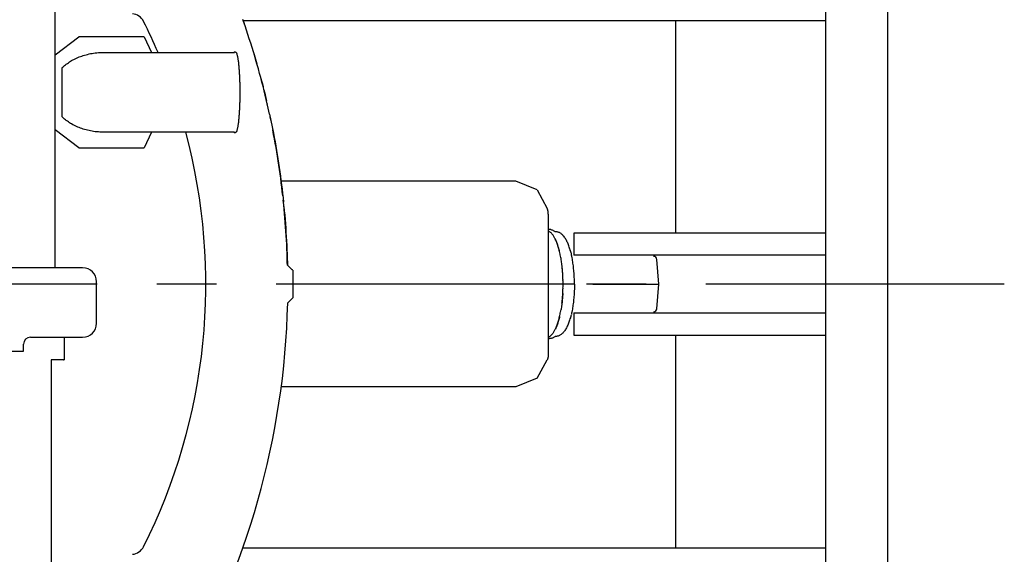
# Model space of a CAD drawing. Units: millimetres. Extents: x 0 to 20828, y 0 to 16002.
# Drawn here: x 13693 to 15111, y 13873 to 14644 of the extents above; entities that cross this region are included whole.
import ezdxf

# ---------------------------------------------------------------- set-up
doc = ezdxf.new("R2010")
doc.units = ezdxf.units.MM
doc.header["$LTSCALE"] = 1145.54
doc.linetypes.add('CENTER', pattern=[0.6, 0.375, -0.075, 0.075, -0.075])
doc.layers.get('0').update_dxf_attribs({"linetype": 'CONTINUOUS'})
for name, color, linetype in [('ALL_AXIS', 7, 'CONTINUOUS'), ('ALL_FEATURES', 7, 'CONTINUOUS'), ('DEFAULT_1', 7, 'CENTER')]:
    doc.layers.add(name, color=color, linetype=linetype)

msp = doc.modelspace()

# ---------------------------------------------------------------- linework, layer by layer
at = {"color": 7, "linetype": 'CONTINUOUS'}
for p, q in [((13744.6, 14286), (13744.6, 14690.9)), ((14492.1, 14262.5), (14492.1, 14261.5)), ((14491.7, 14248.7), (14491.6, 14246.6)), ((14491.8, 14250.8), (14491.7, 14248.7)), ((14491.9, 14252.9), (14491.8, 14250.8)), ((14492, 14255), (14491.9, 14252.9)), ((14492.1, 14257.2), (14492, 14255)), ((14492.1, 14261.5), (14492.1, 14259.3)), ((14492.1, 14259.3), (14492.1, 14257.2)), ((14490.3, 14234.3), (14490, 14232.3)), ((14490.6, 14236.3), (14490.3, 14234.3)), ((14490.8, 14238.3), (14490.6, 14236.3)), ((14491, 14240.4), (14490.8, 14238.3)), ((14491.2, 14242.4), (14491, 14240.4)), ((14491.4, 14244.5), (14491.2, 14242.4)), ((14491.6, 14246.6), (14491.4, 14244.5)), ((14488, 14220.7), (14487.9, 14220.2)), ((14487.9, 14220.2), (14487.9, 14219.8)), ((14488.1, 14221.2), (14488, 14220.7)), ((14488.2, 14221.8), (14488.1, 14221.2)), ((14488.3, 14222.3), (14488.2, 14221.8)), ((14488.7, 14224.6), (14488.3, 14222.3)), ((14488.4, 14222.8), (14488.4, 14222.7)), ((14489.1, 14226.5), (14488.7, 14224.6)), ((14489.4, 14228.4), (14489.1, 14226.5)), ((14489.7, 14230.4), (14489.4, 14228.4)), ((14490, 14232.3), (14489.7, 14230.4)), ((14483.6, 14206.1), (14483, 14204.6)), ((14484.2, 14207.6), (14483.6, 14206.1)), ((14484.7, 14209.1), (14484.2, 14207.6)), ((14485.2, 14210.7), (14484.7, 14209.1)), ((14485.7, 14212.3), (14485.2, 14210.7)), ((14486.3, 14214.1), (14485.7, 14212.3)), ((14486.2, 14213.8), (14486.1, 14213.6)), ((14486.2, 14213.9), (14486.2, 14213.8)), ((14486.4, 14214.4), (14486.3, 14214.1)), ((14486.5, 14214.8), (14486.4, 14214.4)), ((14486.6, 14215.1), (14486.5, 14214.8)), ((14486.7, 14215.4), (14486.6, 14215.1)), ((14486.8, 14215.6), (14486.7, 14215.4)), ((14487, 14215.9), (14486.8, 14215.6)), ((14487.1, 14216.2), (14487, 14215.9)), ((14487.9, 14219.8), (14487.8, 14219.3)), ((14487.8, 14219.3), (14487.8, 14218.9)), ((14487.8, 14218.9), (14487.8, 14218.5)), ((14475.3, 14191.9), (14474.5, 14191.1)), ((14476.1, 14192.8), (14475.3, 14191.9)), ((14476.9, 14193.7), (14476.1, 14192.8)), ((14477.6, 14194.7), (14476.9, 14193.7)), ((14478.4, 14195.7), (14477.6, 14194.7)), ((14479.1, 14196.9), (14478.4, 14195.7)), ((14479.8, 14198), (14479.1, 14196.9)), ((14480.5, 14199.3), (14479.8, 14198)), ((14481.2, 14200.5), (14480.5, 14199.3)), ((14481.8, 14201.9), (14481.2, 14200.5)), ((14482.4, 14203.2), (14481.8, 14201.9)), ((14483, 14204.6), (14482.4, 14203.2)), ((14454.7, 14183.8), (14454.4, 14183.9)), ((14455.5, 14183.8), (14454.7, 14183.8)), ((14456.4, 14183.9), (14455.5, 14183.8)), ((14457.2, 14183.9), (14456.4, 14183.9)), ((14458, 14184.1), (14457.2, 14183.9)), ((14458.8, 14184.3), (14458, 14184.1)), ((14459.7, 14184.5), (14458.8, 14184.3)), ((14460.5, 14184.8), (14459.7, 14184.5)), ((14461.4, 14185.2), (14460.5, 14184.8)), ((14462.2, 14185.6), (14461.4, 14185.2)), ((14463.1, 14186.1), (14462.2, 14185.6)), ((14463.9, 14186.7), (14463.1, 14186.1)), ((14464.4, 14187), (14463.9, 14186.7)), ((14464.9, 14187), (14464.4, 14187)), ((14465.7, 14187.1), (14464.9, 14187)), ((14466.5, 14187.1), (14465.7, 14187.1)), ((14467.3, 14187.3), (14466.5, 14187.1)), ((14468.1, 14187.4), (14467.3, 14187.3)), ((14468.8, 14187.7), (14468.1, 14187.4)), ((14469.6, 14188), (14468.8, 14187.7)), ((14470.4, 14188.3), (14469.6, 14188)), ((14471.2, 14188.7), (14470.4, 14188.3)), ((14472, 14189.2), (14471.2, 14188.7)), ((14472.8, 14189.8), (14472, 14189.2)), ((14473.7, 14190.4), (14472.8, 14189.8)), ((14474.5, 14191.1), (14473.7, 14190.4)), ((14454.4, 14164.2), (14454.4, 14161.6)), ((13738.9, 14153.2), (13738.9, 13845.5)), ((14438.4, 14126.9), (14452.9, 14153.4)), ((14453, 14153.6), (14452.9, 14153.4)), ((14453.1, 14153.8), (14453, 14153.6)), ((14453.2, 14154), (14453.1, 14153.8)), ((14453.3, 14154.2), (14453.2, 14154)), ((14453.4, 14154.5), (14453.3, 14154.2)), ((14453.5, 14155), (14453.4, 14154.7)), ((14453.4, 14154.7), (14453.4, 14154.5)), ((14453.6, 14155.2), (14453.5, 14155)), ((14453.7, 14155.5), (14453.6, 14155.2)), ((14453.8, 14156.1), (14453.7, 14155.8)), ((14453.7, 14155.8), (14453.7, 14155.5)), ((14453.9, 14156.4), (14453.8, 14156.1)), ((14454, 14157), (14453.9, 14156.7)), ((14453.9, 14156.7), (14453.9, 14156.4)), ((14454.1, 14157.3), (14454, 14157)), ((14454.2, 14158), (14454.1, 14157.7)), ((14454.1, 14157.7), (14454.1, 14157.3)), ((14454.3, 14159.1), (14454.2, 14158.7)), ((14454.2, 14158.7), (14454.2, 14158.4)), ((14454.2, 14158.4), (14454.2, 14158)), ((14454.4, 14160.5), (14454.3, 14160.1)), ((14454.3, 14160.1), (14454.3, 14159.8)), ((14454.3, 14159.8), (14454.3, 14159.4)), ((14454.3, 14159.4), (14454.3, 14159.1)), ((14454.4, 14161.6), (14454.4, 14161.2)), ((14454.4, 14161.2), (14454.4, 14160.9)), ((14454.4, 14160.9), (14454.4, 14160.5)), ((14438.4, 14126.9), (14407.9, 14114.4)), ((14407.9, 14114.4), (14069.8, 14114.4))]:
    msp.add_line(p, q, dxfattribs=at)
msp.add_arc((14482.8, 14218.7), 5, 332.3517, 356.965, dxfattribs=at)
at = {"layer": 'ALL_AXIS', "color": 7, "linetype": 'CONTINUOUS'}
msp.add_line((14853.8, 15407.5), (14853.8, 13117.5), dxfattribs=at)
at = {"layer": 'ALL_AXIS', "color": 7, "linetype": 'CENTER'}
msp.add_line((14492.1, 14262.5), (11810.8, 14262.5), dxfattribs=at)
at = {"layer": 'ALL_FEATURES', "color": 7, "linetype": 'CONTINUOUS'}
for p, q in [((14943.3, 13117.5), (14943.3, 15407.5)), ((14015.6, 14640.9), (14014.6, 14643.7)), ((14015, 14642.5), (14853.8, 14642.5)), ((14015.6, 14640.9), (14016.6, 14638.1)), ((14017.8, 14634.7), (14015.6, 14640.9)), ((14019.9, 14628.5), (14017.8, 14634.7)), ((14637.6, 14642.5), (14637.6, 14336)), ((13744.6, 14592.8), (13778.6, 14619)), ((13872.6, 14619), (13778.6, 14619)), ((13872.6, 14619), (13883.2, 14596.5)), ((14022, 14622.3), (14019.9, 14628.5)), ((14024, 14616.1), (14022, 14622.3)), ((14026, 14609.9), (14024, 14616.1)), ((14027.9, 14603.6), (14026, 14609.9)), ((14029.8, 14597.4), (14027.9, 14603.6)), ((13775.1, 14588.3), (13777, 14589.1)), ((13777, 14589.1), (13778.9, 14589.9)), ((13778.9, 14589.9), (13780.8, 14590.6)), ((13780.8, 14590.6), (13782.8, 14591.3)), ((13782.8, 14591.3), (13784.8, 14592)), ((13784.8, 14592), (13786.8, 14592.6)), ((13786.8, 14592.6), (13788.9, 14593.2)), ((13788.9, 14593.2), (13791.1, 14593.7)), ((13791.1, 14593.7), (13793.2, 14594.2)), ((13793.2, 14594.2), (13795.4, 14594.7)), ((13795.4, 14594.7), (13797.6, 14595.1)), ((13797.6, 14595.1), (13799.8, 14595.4)), ((13799.8, 14595.4), (13802.1, 14595.7)), ((13802.1, 14595.7), (13804.3, 14596)), ((13804.3, 14596), (13806.6, 14596.2)), ((13806.6, 14596.2), (13808.9, 14596.3)), ((13808.9, 14596.3), (13811.2, 14596.4)), ((13811.2, 14596.4), (13813.5, 14596.5)), ((13813.5, 14596.5), (14002.5, 14596.5)), ((14001.6, 14596.5), (14002, 14596.8)), ((14002.3, 14596.9), (14002, 14596.8)), ((14002.5, 14597), (14002.3, 14596.9)), ((14004.1, 14597), (14002.5, 14597)), ((14004.1, 14597), (14004.3, 14596.9)), ((14004.3, 14596.9), (14004.6, 14596.8)), ((14004.6, 14596.8), (14004.8, 14596.6)), ((14004.8, 14596.6), (14005.1, 14596.3)), ((14005.1, 14596.3), (14005.3, 14595.9)), ((14005.3, 14595.9), (14005.5, 14595.4)), ((14005.5, 14595.4), (14005.8, 14594.8)), ((14005.8, 14594.8), (14006, 14594.2)), ((14006, 14594.2), (14006.2, 14593.5)), ((14006.2, 14593.5), (14006.4, 14592.7)), ((14006.4, 14592.7), (14006.6, 14591.8)), ((14006.6, 14591.8), (14006.9, 14590.8)), ((14006.9, 14590.8), (14007.1, 14589.8)), ((14007.1, 14589.8), (14007.3, 14588.7)), ((14007.3, 14588.7), (14007.5, 14587.6)), ((14031.7, 14591.2), (14029.8, 14597.4)), ((14030.1, 14596.5), (14031.1, 14593.3)), ((14031.1, 14593.3), (14032, 14590.1)), ((14033.5, 14585), (14031.7, 14591.2)), ((14032, 14590.1), (14033, 14586.8)), ((13754.1, 14574.1), (13755.3, 14575.2)), ((13755.3, 14575.2), (13756.5, 14576.3)), ((13756.5, 14576.3), (13757.8, 14577.5)), ((13757.8, 14577.5), (13759.2, 14578.5)), ((13759.2, 14578.5), (13760.5, 14579.6)), ((13760.5, 14579.6), (13762, 14580.7)), ((13762, 14580.7), (13763.4, 14581.7)), ((13763.4, 14581.7), (13765, 14582.7)), ((13765, 14582.7), (13766.5, 14583.7)), ((13766.5, 14583.7), (13768.1, 14584.7)), ((13768.1, 14584.7), (13769.8, 14585.6)), ((13769.8, 14585.6), (13771.5, 14586.5)), ((13771.5, 14586.5), (13773.3, 14587.4)), ((13773.3, 14587.4), (13775.1, 14588.3)), ((14007.5, 14587.6), (14007.6, 14586.4)), ((14007.6, 14586.4), (14007.8, 14585.2)), ((14007.8, 14585.2), (14008, 14583.9)), ((14008, 14583.9), (14008.2, 14582.6)), ((14008.2, 14582.6), (14008.3, 14581.2)), ((14008.3, 14581.2), (14008.5, 14579.9)), ((14008.5, 14579.9), (14008.6, 14578.5)), ((14008.6, 14578.5), (14008.7, 14577.1)), ((14008.7, 14577.1), (14008.9, 14575.7)), ((14008.9, 14575.7), (14009, 14574.3)), ((14033, 14586.8), (14033.9, 14583.5)), ((14035.3, 14578.8), (14033.5, 14585)), ((14033.9, 14583.5), (14034.9, 14580.2)), ((14037.1, 14572.6), (14035.3, 14578.8)), ((13754.1, 14574.1), (13754.1, 14503.9)), ((14009, 14574.3), (14009.1, 14572.8)), ((14009.1, 14572.8), (14009.2, 14571.4)), ((14009.2, 14571.4), (14009.3, 14570)), ((14009.3, 14570), (14009.4, 14568.5)), ((14009.4, 14568.5), (14009.5, 14567.1)), ((14009.5, 14567.1), (14009.6, 14565.7)), ((14009.6, 14565.7), (14009.7, 14564.2)), ((14009.7, 14564.2), (14009.7, 14562.8)), ((14009.7, 14562.8), (14009.8, 14561.4)), ((14009.8, 14561.4), (14009.8, 14560)), ((14038.8, 14566.3), (14037.1, 14572.6)), ((14040.5, 14560.1), (14038.8, 14566.3)), ((14009.8, 14560), (14009.9, 14558.6)), ((14009.9, 14558.6), (14010, 14557.2)), ((14010, 14557.2), (14010, 14555.8)), ((14010, 14555.8), (14010, 14554.5)), ((14010, 14554.5), (14010.1, 14553.1)), ((14010.1, 14553.1), (14010.1, 14551.7)), ((14010.1, 14551.7), (14010.1, 14550.4)), ((14010.1, 14550.4), (14010.2, 14549)), ((14010.2, 14549), (14010.2, 14547.7)), ((14010.2, 14547.7), (14010.2, 14546.3)), ((14010.2, 14546.3), (14010.2, 14545)), ((14042.1, 14553.8), (14040.5, 14560.1)), ((14040.7, 14559.2), (14041.7, 14555.3)), ((14041.7, 14555.3), (14042.8, 14551.2)), ((14043.7, 14547.6), (14042.1, 14553.8)), ((14042.8, 14551.2), (14043.9, 14546.9)), ((14045.3, 14541.3), (14043.7, 14547.6)), ((14010.2, 14545), (14010.2, 14543.6)), ((14010.2, 14543.6), (14010.3, 14542.3)), ((14010.3, 14535.7), (14010.2, 14534.3)), ((14010.2, 14534.3), (14010.2, 14533)), ((14010.2, 14533), (14010.2, 14531.6)), ((14010.3, 14542.3), (14010.3, 14541)), ((14010.3, 14541), (14010.3, 14539.6)), ((14010.3, 14539.6), (14010.3, 14538.3)), ((14010.3, 14538.3), (14010.3, 14537)), ((14010.3, 14537), (14010.3, 14535.7)), ((14045, 14542.4), (14046.2, 14537.7)), ((14046.8, 14535), (14045.3, 14541.3)), ((14046.2, 14537.7), (14047.4, 14532.7)), ((14048.3, 14528.8), (14046.8, 14535)), ((14047.4, 14532.7), (14048.7, 14527.4)), ((14009.9, 14519.4), (14009.8, 14518)), ((14009.8, 14518), (14009.8, 14516.6)), ((14010, 14520.7), (14009.9, 14519.4)), ((14010.1, 14524.9), (14010, 14523.5)), ((14010, 14523.5), (14010, 14522.1)), ((14010, 14522.1), (14010, 14520.7)), ((14010.2, 14529), (14010.1, 14527.6)), ((14010.1, 14527.6), (14010.1, 14526.2)), ((14010.1, 14526.2), (14010.1, 14524.9)), ((14010.2, 14531.6), (14010.2, 14530.3)), ((14010.2, 14530.3), (14010.2, 14529)), ((14049.8, 14522.5), (14048.3, 14528.8)), ((14049.8, 14522.5), (14049.9, 14522)), ((14051.2, 14516.2), (14049.8, 14522.5)), ((13755.3, 14502.7), (13754.1, 14503.9)), ((14009, 14503.7), (14008.9, 14502.3)), ((14009.1, 14505.1), (14009, 14503.7)), ((14009.2, 14506.6), (14009.1, 14505.1)), ((14009.3, 14508), (14009.2, 14506.6)), ((14009.4, 14509.4), (14009.3, 14508)), ((14009.5, 14510.9), (14009.4, 14509.4)), ((14009.6, 14512.3), (14009.5, 14510.9)), ((14009.7, 14513.7), (14009.6, 14512.3)), ((14009.8, 14516.6), (14009.7, 14515.1)), ((14009.7, 14515.1), (14009.7, 14513.7)), ((14053.2, 14507.3), (14051.2, 14516.2)), ((14053.2, 14507.3), (14055.1, 14498.5)), ((14055.3, 14497.3), (14054, 14503.6)), ((13756.5, 14501.6), (13755.3, 14502.7)), ((13757.8, 14500.5), (13756.5, 14501.6)), ((13759.2, 14499.4), (13757.8, 14500.5)), ((13760.5, 14498.3), (13759.2, 14499.4)), ((13762, 14497.3), (13760.5, 14498.3)), ((13763.4, 14496.3), (13762, 14497.3)), ((13765, 14495.2), (13763.4, 14496.3)), ((13766.5, 14494.2), (13765, 14495.2)), ((13768.1, 14493.3), (13766.5, 14494.2)), ((13769.8, 14492.3), (13768.1, 14493.3)), ((13771.5, 14491.4), (13769.8, 14492.3)), ((13773.3, 14490.5), (13771.5, 14491.4)), ((13775.1, 14489.7), (13773.3, 14490.5)), ((13777, 14488.9), (13775.1, 14489.7)), ((14007.3, 14489.2), (14007.1, 14488.1)), ((14007.5, 14490.4), (14007.3, 14489.2)), ((14007.6, 14491.5), (14007.5, 14490.4)), ((14007.8, 14492.8), (14007.6, 14491.5)), ((14008, 14494.1), (14007.8, 14492.8)), ((14008.2, 14495.4), (14008, 14494.1)), ((14008.3, 14496.7), (14008.2, 14495.4)), ((14008.5, 14498.1), (14008.3, 14496.7)), ((14008.6, 14499.5), (14008.5, 14498.1)), ((14008.7, 14500.9), (14008.6, 14499.5)), ((14008.9, 14502.3), (14008.7, 14500.9)), ((14055.1, 14498.5), (14056.9, 14489.3)), ((14056.9, 14489.3), (14058.7, 14480)), ((13778.6, 14459), (13744.6, 14485.1)), ((13778.9, 14488.1), (13777, 14488.9)), ((13780.8, 14487.3), (13778.9, 14488.1)), ((13782.8, 14486.6), (13780.8, 14487.3)), ((13784.8, 14486), (13782.8, 14486.6)), ((13786.8, 14485.3), (13784.8, 14486)), ((13788.9, 14484.8), (13786.8, 14485.3)), ((13791.1, 14484.2), (13788.9, 14484.8)), ((13793.2, 14483.7), (13791.1, 14484.2)), ((13795.4, 14483.3), (13793.2, 14483.7)), ((13797.6, 14482.9), (13795.4, 14483.3)), ((13799.8, 14482.5), (13797.6, 14482.9)), ((13802.1, 14482.2), (13799.8, 14482.5)), ((13804.3, 14482), (13802.1, 14482.2)), ((13806.6, 14481.8), (13804.3, 14482)), ((13808.9, 14481.6), (13806.6, 14481.8)), ((13811.2, 14481.5), (13808.9, 14481.6)), ((13813.5, 14481.5), (13811.2, 14481.5)), ((14002.5, 14481.5), (13813.5, 14481.5)), ((13883.2, 14481.5), (13872.6, 14459)), ((14002, 14481.1), (14001.6, 14481.5)), ((14002, 14481.1), (14002.3, 14481)), ((14002.3, 14481), (14002.5, 14481)), ((14002.5, 14481), (14004.1, 14481)), ((14004.3, 14481), (14004.1, 14481)), ((14004.6, 14481.2), (14004.3, 14481)), ((14004.8, 14481.4), (14004.6, 14481.2)), ((14005.1, 14481.7), (14004.8, 14481.4)), ((14005.3, 14482.1), (14005.1, 14481.7)), ((14005.5, 14482.6), (14005.3, 14482.1)), ((14005.8, 14483.1), (14005.5, 14482.6)), ((14006, 14483.8), (14005.8, 14483.1)), ((14006.2, 14484.5), (14006, 14483.8)), ((14006.4, 14485.3), (14006.2, 14484.5)), ((14006.6, 14486.2), (14006.4, 14485.3)), ((14006.9, 14487.1), (14006.6, 14486.2)), ((14007.1, 14488.1), (14006.9, 14487.1)), ((14059, 14478.3), (14057.8, 14484.7)), ((14058.7, 14480), (14059.9, 14473.8)), ((14060.2, 14472), (14059, 14478.3)), ((14059.9, 14473.8), (14061, 14467.6)), ((14061.4, 14465.7), (14060.2, 14472)), ((14061, 14467.6), (14062.1, 14461.4)), ((14062.5, 14459.4), (14061.4, 14465.7)), ((14062.1, 14461.4), (14063.2, 14455.2)), ((13778.6, 14459), (13872.6, 14459)), ((14063.5, 14453), (14062.5, 14459.4)), ((14063.2, 14455.2), (14064.2, 14449.1)), ((14064.6, 14446.7), (14063.5, 14453)), ((14064.2, 14449.1), (14065.2, 14442.9)), ((14065.6, 14440.4), (14064.6, 14446.7)), ((14065.2, 14442.9), (14066.1, 14436.7)), ((14066.5, 14434), (14065.6, 14440.4)), ((14066.1, 14436.7), (14067, 14430.5)), ((14067.4, 14427.7), (14066.5, 14434)), ((14067, 14430.5), (14067.9, 14424.3)), ((14068.3, 14421.3), (14067.4, 14427.7)), ((14067.9, 14424.3), (14068.8, 14418.1)), ((14069.2, 14415), (14068.3, 14421.3)), ((14068.8, 14418.1), (14069.6, 14411.8)), ((14070, 14408.7), (14069.2, 14415)), ((14069.6, 14411.8), (14070.4, 14405.6)), ((14407.9, 14410.7), (14069.8, 14410.7)), ((14070.8, 14402.3), (14070, 14408.7)), ((14070.4, 14405.6), (14071.1, 14399.4)), ((14438.4, 14398.2), (14407.9, 14410.7)), ((14071.5, 14396), (14070.8, 14402.3)), ((14071.1, 14399.4), (14071.9, 14393.2)), ((14072.3, 14389.6), (14071.5, 14396)), ((14071.9, 14393.2), (14072.5, 14387)), ((14438.4, 14398.2), (14452.9, 14371.7)), ((14072.5, 14387), (14073.2, 14380.8)), ((14073.6, 14376.9), (14072.9, 14383.3)), ((14074.2, 14370.6), (14073.6, 14376.9)), ((14073.8, 14374.5), (14074.4, 14368.3)), ((14074.7, 14364.2), (14074.2, 14370.6)), ((14074.4, 14368.3), (14074.9, 14362.1)), ((14075.3, 14357.9), (14074.7, 14364.2)), ((14074.9, 14362.1), (14075.5, 14355.8)), ((14453, 14371.5), (14452.9, 14371.7)), ((14453.1, 14371.3), (14453, 14371.5)), ((14453.2, 14371.1), (14453.1, 14371.3)), ((14453.3, 14370.8), (14453.2, 14371.1)), ((14453.4, 14370.6), (14453.3, 14370.8)), ((14453.4, 14370.4), (14453.4, 14370.6)), ((14453.5, 14370.1), (14453.4, 14370.4)), ((14453.6, 14369.8), (14453.5, 14370.1)), ((14453.7, 14369.6), (14453.6, 14369.8)), ((14453.7, 14369.3), (14453.7, 14369.6)), ((14453.8, 14369), (14453.7, 14369.3)), ((14453.9, 14368.7), (14453.8, 14369)), ((14453.9, 14368.4), (14453.9, 14368.7)), ((14454, 14368), (14453.9, 14368.4)), ((14454.1, 14367.7), (14454, 14368)), ((14454.1, 14367.4), (14454.1, 14367.7)), ((14454.2, 14367), (14454.1, 14367.4)), ((14454.2, 14366.7), (14454.2, 14367)), ((14454.2, 14366.4), (14454.2, 14366.7)), ((14454.3, 14366), (14454.2, 14366.4)), ((14454.3, 14365.6), (14454.3, 14366)), ((14454.3, 14365.3), (14454.3, 14365.6)), ((14454.3, 14364.9), (14454.3, 14365.3)), ((14454.4, 14364.6), (14454.3, 14364.9)), ((14454.4, 14364.2), (14454.4, 14364.6)), ((14454.4, 14363.8), (14454.4, 14364.2)), ((14454.4, 14363.5), (14454.4, 14363.8)), ((14454.4, 14363.5), (14454.4, 14164.2)), ((14075.8, 14351.5), (14075.3, 14357.9)), ((14075.5, 14355.8), (14075.9, 14349.6)), ((14076.3, 14345.2), (14075.8, 14351.5)), ((14075.9, 14349.6), (14076.4, 14343.3)), ((14076.7, 14338.8), (14076.3, 14345.2)), ((14076.4, 14343.3), (14076.8, 14337.1)), ((14077.1, 14332.5), (14076.7, 14338.8)), ((14076.8, 14337.1), (14077.2, 14330.8)), ((14454.7, 14341.2), (14454.4, 14341.2)), ((14454.5, 14338.9), (14454.4, 14339)), ((14455.1, 14338.7), (14454.5, 14338.9)), ((14455.5, 14341.2), (14454.7, 14341.2)), ((14455.7, 14338.4), (14455.1, 14338.7)), ((14456.4, 14341.2), (14455.5, 14341.2)), ((14456.4, 14337.9), (14455.7, 14338.4)), ((14457.2, 14341.1), (14456.4, 14341.2)), ((14457.1, 14337.4), (14456.4, 14337.9)), ((14457.8, 14336.9), (14457.1, 14337.4)), ((14458, 14341), (14457.2, 14341.1)), ((14458.4, 14336.4), (14457.8, 14336.9)), ((14458.8, 14340.8), (14458, 14341)), ((14459, 14335.8), (14458.4, 14336.4)), ((14459.7, 14340.5), (14458.8, 14340.8)), ((14459.6, 14335.1), (14459, 14335.8)), ((14460.2, 14334.4), (14459.6, 14335.1)), ((14460.5, 14340.2), (14459.7, 14340.5)), ((14460.8, 14333.7), (14460.2, 14334.4)), ((14461.4, 14339.9), (14460.5, 14340.2)), ((14461.3, 14332.9), (14460.8, 14333.7)), ((14462.2, 14339.4), (14461.4, 14339.9)), ((14463.1, 14338.9), (14462.2, 14339.4)), ((14463.9, 14338.4), (14463.1, 14338.9)), ((14464.4, 14338), (14463.9, 14338.4)), ((14464.9, 14338), (14464.4, 14338)), ((14465.7, 14338), (14464.9, 14338)), ((14466.5, 14337.9), (14465.7, 14338)), ((14467.3, 14337.8), (14466.5, 14337.9)), ((14468.1, 14337.6), (14467.3, 14337.8)), ((14468.8, 14337.4), (14468.1, 14337.6)), ((14469.6, 14337.1), (14468.8, 14337.4)), ((14470.4, 14336.7), (14469.6, 14337.1)), ((14471.2, 14336.3), (14470.4, 14336.7)), ((14472, 14335.8), (14471.2, 14336.3)), ((14472.8, 14335.3), (14472, 14335.8)), ((14473.7, 14334.7), (14472.8, 14335.3)), ((14474.5, 14333.9), (14473.7, 14334.7)), ((14475.3, 14333.2), (14474.5, 14333.9)), ((14491.3, 14336), (14491.3, 14304)), ((14853.8, 14336), (14491.3, 14336)), ((14077.5, 14326.1), (14077.1, 14332.5)), ((14077.2, 14330.8), (14077.5, 14324.6)), ((14077.8, 14319.8), (14077.5, 14326.1)), ((14077.5, 14324.6), (14077.8, 14318.3)), ((14078.1, 14313.4), (14077.8, 14319.8)), ((14461.9, 14332), (14461.3, 14332.9)), ((14462.5, 14331.1), (14461.9, 14332)), ((14463.1, 14330.2), (14462.5, 14331.1)), ((14463.6, 14329.2), (14463, 14330.2)), ((14464.1, 14328.2), (14463.6, 14329.2)), ((14464.7, 14327.1), (14464.1, 14328.2)), ((14465.2, 14326), (14464.6, 14327.2)), ((14465.6, 14325), (14465.1, 14326.2)), ((14465.7, 14324.8), (14465.2, 14326)), ((14466.1, 14323.9), (14465.6, 14325)), ((14466.2, 14323.6), (14465.7, 14324.8)), ((14466.6, 14322.7), (14466.1, 14323.9)), ((14466.7, 14322.4), (14466.2, 14323.6)), ((14467.1, 14321.5), (14466.6, 14322.7)), ((14467.2, 14321.1), (14466.7, 14322.4)), ((14467.5, 14320.3), (14467.1, 14321.5)), ((14467.7, 14319.8), (14467.2, 14321.1)), ((14468, 14319), (14467.5, 14320.3)), ((14468.2, 14318.4), (14467.7, 14319.8)), ((14476.1, 14332.3), (14475.3, 14333.2)), ((14476.9, 14331.4), (14476.1, 14332.3)), ((14477.6, 14330.4), (14476.9, 14331.4)), ((14478.4, 14329.3), (14477.6, 14330.4)), ((14479.1, 14328.2), (14478.4, 14329.3)), ((14479.8, 14327), (14479.1, 14328.2)), ((14480.5, 14325.8), (14479.8, 14327)), ((14481.2, 14324.5), (14480.5, 14325.8)), ((14481.8, 14323.2), (14481.2, 14324.5)), ((14482.4, 14321.8), (14481.8, 14323.2)), ((14483, 14320.4), (14482.4, 14321.8)), ((14483.6, 14319), (14483, 14320.4)), ((14077.8, 14318.3), (14078.1, 14312.1)), ((14078.3, 14307), (14078.1, 14313.4)), ((14078.1, 14312.1), (14078.4, 14305.8)), ((14078.6, 14300.7), (14078.3, 14307)), ((14078.4, 14305.8), (14078.6, 14299.6)), ((14468.4, 14317.7), (14468, 14319)), ((14468.6, 14317), (14468.2, 14318.4)), ((14468.8, 14316.3), (14468.4, 14317.7)), ((14469.1, 14315.5), (14468.6, 14317)), ((14469.3, 14314.9), (14468.8, 14316.3)), ((14469.5, 14314.1), (14469.1, 14315.5)), ((14469.7, 14313.5), (14469.3, 14314.9)), ((14469.9, 14312.5), (14469.5, 14314.1)), ((14470.1, 14312), (14469.7, 14313.5)), ((14470.3, 14311), (14469.9, 14312.5)), ((14470.4, 14310.5), (14470.1, 14312)), ((14470.7, 14309.4), (14470.3, 14311)), ((14470.8, 14309), (14470.4, 14310.5)), ((14471.2, 14307.5), (14470.7, 14309.4)), ((14471.5, 14305.9), (14471.1, 14307.8)), ((14471.8, 14304.3), (14471.5, 14306.1)), ((14484.2, 14317.5), (14483.6, 14319)), ((14484.7, 14316), (14484.2, 14317.5)), ((14485.2, 14314.4), (14484.7, 14316)), ((14485.7, 14312.8), (14485.2, 14314.4)), ((14486.3, 14310.9), (14485.7, 14312.8)), ((14486.2, 14311.3), (14486.1, 14311.4)), ((14486.2, 14311.1), (14486.2, 14311.3)), ((14486.4, 14310.6), (14486.3, 14310.9)), ((14486.5, 14310.3), (14486.4, 14310.6)), ((14486.6, 14310), (14486.5, 14310.3)), ((14486.7, 14309.7), (14486.6, 14310)), ((14486.8, 14309.4), (14486.7, 14309.7)), ((14487, 14309.1), (14486.8, 14309.4)), ((14487.1, 14308.8), (14487, 14309.1)), ((14487.8, 14306.2), (14487.8, 14306.5)), ((14487.8, 14305.7), (14487.8, 14306.2)), ((14487.9, 14305.3), (14487.8, 14305.7)), ((14487.9, 14304.8), (14487.9, 14305.3)), ((14078.7, 14294.3), (14078.6, 14300.7)), ((14078.6, 14299.6), (14078.8, 14293.3)), ((14078.9, 14289.9), (14078.7, 14294.3)), ((14078.8, 14293.3), (14078.9, 14289.9)), ((14472.2, 14302.7), (14471.8, 14304.5)), ((14472.5, 14301), (14472.2, 14302.8)), ((14472.8, 14299.3), (14472.5, 14301)), ((14473.1, 14297.5), (14472.8, 14299.4)), ((14473.4, 14295.7), (14473.1, 14297.7)), ((14473.6, 14293.8), (14473.3, 14295.9)), ((14473.9, 14292), (14473.6, 14294.2)), ((14474.1, 14290.1), (14473.8, 14292.4)), ((14488, 14304.4), (14487.9, 14304.8)), ((14488.1, 14303.8), (14488, 14304.4)), ((14488.2, 14303.3), (14488.1, 14303.8)), ((14488.3, 14302.7), (14488.2, 14303.3)), ((14488.7, 14300.4), (14488.3, 14302.7)), ((14488.4, 14302.3), (14488.4, 14302.3)), ((14489.1, 14298.5), (14488.7, 14300.4)), ((14489.4, 14296.6), (14489.1, 14298.5)), ((14489.7, 14294.7), (14489.4, 14296.6)), ((14490, 14292.7), (14489.7, 14294.7)), ((14490.3, 14290.8), (14490, 14292.7)), ((14490.6, 14288.8), (14490.3, 14290.8)), ((14853.8, 14304), (14491.3, 14304)), ((14613.8, 14262.5), (14610.7, 14298)), ((13784, 14286), (13629, 14286)), ((14085.8, 14283), (14078.9, 14289.9)), ((14086, 14283), (14085.8, 14283)), ((14086.1, 14282.9), (14086, 14283)), ((14086.2, 14282.9), (14086.1, 14282.9)), ((14086.2, 14282.9), (14086.2, 14282.9)), ((14086.3, 14282.9), (14086.2, 14282.9)), ((14086.4, 14282.8), (14086.3, 14282.9)), ((14086.4, 14282.8), (14086.4, 14282.8)), ((14086.5, 14282.8), (14086.4, 14282.8)), ((14086.5, 14282.7), (14086.5, 14282.8)), ((14086.5, 14282.8), (14086.5, 14282.8)), ((14086.5, 14282.7), (14086.5, 14242.7)), ((14086.5, 14282.7), (14086.5, 14282.7)), ((14474.3, 14288.9), (14474, 14290.7)), ((14474.3, 14288.2), (14474.1, 14290.1)), ((14474.5, 14287.1), (14474.3, 14288.9)), ((14474.5, 14286.3), (14474.3, 14288.2)), ((14474.6, 14285.2), (14474.5, 14287.1)), ((14474.7, 14284.4), (14474.5, 14286.3)), ((14474.8, 14283.4), (14474.6, 14285.2)), ((14474.9, 14282.5), (14474.7, 14284.4)), ((14475, 14281.5), (14474.8, 14283.4)), ((14475.1, 14280.5), (14474.9, 14282.5)), ((14475.1, 14279.7), (14475, 14281.5)), ((14475.2, 14278.5), (14475.1, 14280.5)), ((14475.2, 14277.8), (14475.1, 14279.7)), ((14475.3, 14276.6), (14475.2, 14278.5)), ((14475.4, 14275.9), (14475.2, 14277.8)), ((14475.5, 14274), (14475.3, 14276.6)), ((14490.8, 14286.7), (14490.6, 14288.8)), ((14491, 14284.7), (14490.8, 14286.7)), ((14491.2, 14282.6), (14491, 14284.7)), ((14491.4, 14280.6), (14491.2, 14282.6)), ((14491.6, 14278.5), (14491.4, 14280.6)), ((14491.7, 14276.4), (14491.6, 14278.5)), ((13804, 14206), (13804, 14266)), ((14475.5, 14272.1), (14475.4, 14274.6)), ((14475.6, 14270.2), (14475.5, 14272.6)), ((14475.7, 14268.3), (14475.6, 14270.6)), ((14475.7, 14266.4), (14475.6, 14268.6)), ((14475.7, 14264.4), (14475.7, 14266.6)), ((14475.7, 14262.5), (14475.7, 14264.5)), ((14475.7, 14260.5), (14475.7, 14262.5)), ((14491.8, 14274.3), (14491.7, 14276.4)), ((14491.9, 14272.1), (14491.8, 14274.3)), ((14492, 14270), (14491.9, 14272.1)), ((14492.1, 14267.9), (14492, 14270)), ((14492.1, 14265.7), (14492.1, 14267.9)), ((14492.1, 14263.6), (14492.1, 14265.7)), ((14492.1, 14262.5), (14492.1, 14263.6)), ((14518.6, 14262.5), (14613.8, 14262.5)), ((14610.7, 14227.1), (14613.8, 14262.5)), ((14475.4, 14249.2), (14475.2, 14247.3)), ((14475.2, 14246.5), (14475.3, 14248.5)), ((14475.3, 14248.5), (14475.5, 14251.1)), ((14475.4, 14250.5), (14475.5, 14253)), ((14475.5, 14252.5), (14475.6, 14254.9)), ((14475.6, 14256.5), (14475.7, 14258.7)), ((14475.6, 14254.5), (14475.7, 14256.8)), ((14475.7, 14258.5), (14475.7, 14260.6)), ((14086.5, 14242.7), (14079.3, 14235.6)), ((14474.1, 14234.9), (14473.8, 14232.6)), ((14474.3, 14236.2), (14474, 14234.4)), ((14474.1, 14234.9), (14474.3, 14236.8)), ((14474.3, 14236.8), (14474.5, 14238.7)), ((14474.5, 14238), (14474.3, 14236.2)), ((14474.5, 14238.7), (14474.7, 14240.7)), ((14474.6, 14239.8), (14474.5, 14238)), ((14474.8, 14241.7), (14474.6, 14239.8)), ((14474.7, 14240.7), (14474.9, 14242.6)), ((14475, 14243.5), (14474.8, 14241.7)), ((14474.9, 14242.6), (14475.1, 14244.6)), ((14475.1, 14245.4), (14475, 14243.5)), ((14475.2, 14247.3), (14475.1, 14245.4)), ((14475.1, 14244.6), (14475.2, 14246.5)), ((14471.5, 14218.9), (14471.8, 14220.8)), ((14471.8, 14220.6), (14472.2, 14222.4)), ((14472.2, 14222.3), (14472.5, 14224)), ((14472.5, 14224), (14472.8, 14225.8)), ((14473.1, 14227.6), (14472.8, 14225.7)), ((14473.4, 14229.4), (14473.1, 14227.4)), ((14473.6, 14231.2), (14473.3, 14229.1)), ((14473.9, 14233.1), (14473.6, 14230.9)), ((14491.3, 14221), (14491.3, 14189)), ((14491.3, 14221), (14853.8, 14221)), ((14468, 14206.1), (14467.5, 14204.8)), ((14467.7, 14205.3), (14468.2, 14206.7)), ((14468.4, 14207.4), (14468, 14206.1)), ((14468.2, 14206.7), (14468.6, 14208.1)), ((14468.8, 14208.8), (14468.4, 14207.4)), ((14468.6, 14208.1), (14469.1, 14209.5)), ((14469.3, 14210.2), (14468.8, 14208.8)), ((14469.1, 14209.5), (14469.5, 14211)), ((14469.7, 14211.6), (14469.3, 14210.2)), ((14469.5, 14211), (14469.9, 14212.5)), ((14470.1, 14213), (14469.7, 14211.6)), ((14469.9, 14212.5), (14470.3, 14214.1)), ((14470.4, 14214.5), (14470.1, 14213)), ((14470.3, 14214.1), (14470.7, 14215.7)), ((14470.8, 14216), (14470.4, 14214.5)), ((14470.7, 14215.7), (14471.2, 14217.6)), ((14471.1, 14217.3), (14471.5, 14219.2)), ((14460.8, 14191.4), (14461.3, 14192.2)), ((14461.3, 14192.2), (14461.9, 14193)), ((14461.9, 14193), (14462.5, 14193.9)), ((14462.5, 14193.9), (14463.1, 14194.9)), ((14463, 14194.9), (14463.6, 14195.8)), ((14463.6, 14195.8), (14464.4, 14197.4)), ((14465.2, 14199.1), (14464.4, 14197.4)), ((14465.6, 14200), (14465.1, 14198.9)), ((14465.2, 14199.1), (14465.7, 14200.2)), ((14466.1, 14201.1), (14465.6, 14200)), ((14465.7, 14200.2), (14466.2, 14201.4)), ((14466.6, 14202.3), (14466.1, 14201.1)), ((14466.2, 14201.4), (14466.7, 14202.7)), ((14467.1, 14203.5), (14466.6, 14202.3)), ((14466.7, 14202.7), (14467.2, 14204)), ((14467.5, 14204.8), (14467.1, 14203.5)), ((14467.2, 14204), (14467.7, 14205.3)), ((13709, 14186), (13784, 14186)), ((13757.4, 14186), (13757.4, 14153.4)), ((14454.4, 14186.1), (14454.6, 14186.2)), ((14454.5, 14186.1), (14454.4, 14186.1)), ((14454.6, 14186.2), (14455.3, 14186.5)), ((14455.3, 14186.5), (14455.9, 14186.8)), ((14455.9, 14186.8), (14456.5, 14187.2)), ((14456.5, 14187.2), (14457.1, 14187.7)), ((14457.1, 14187.7), (14457.8, 14188.2)), ((14457.8, 14188.2), (14458.4, 14188.7)), ((14458.4, 14188.7), (14459, 14189.3)), ((14459, 14189.3), (14459.6, 14189.9)), ((14459.6, 14189.9), (14460.2, 14190.6)), ((14460.2, 14190.6), (14460.8, 14191.4)), ((14491.3, 14189), (14853.8, 14189)), ((14637.6, 14189), (14637.6, 13882.5)), ((13609, 14166), (13699, 14166)), ((13699, 14166), (13699, 14176)), ((13756.2, 14153.3), (13738.9, 14153.2)), ((13756.2, 14153.3), (13756.7, 14153.3)), ((13756.7, 14153.3), (13756.9, 14153.3)), ((13756.9, 14153.3), (13757.1, 14153.3)), ((13757.1, 14153.3), (13757.2, 14153.3)), ((13757.2, 14153.3), (13757.3, 14153.3)), ((13757.2, 14153.3), (13757.2, 14153.3)), ((13757.3, 14153.3), (13757.4, 14153.3)), ((13757.3, 14153.3), (13757.3, 14153.3)), ((13757.4, 14153.4), (13757.4, 14153.4)), ((13757.4, 14153.3), (13757.4, 14153.4)), ((13757.4, 14153.3), (13757.4, 14153.3)), ((13757.4, 14153.3), (13757.4, 14153.3)), ((14015, 13882.5), (14853.8, 13882.5))]:
    msp.add_line(p, q, dxfattribs=at)
for centre, radius, start, end in [((13853.9, 14632.1), 20, 26.6544, 85), ((13117.6, 14262.5), 843.8, 23.3146, 26.6544), ((13117.6, 14262.5), 843.8, 333.3456, 15.0397), ((14482.8, 14306.3), 5, 3.035, 27.6483), ((14605.8, 14297.5), 5, 5, 90), ((13784, 14266), 20, 0, 90), ((12934.6, 14262.5), 1145, 301.253, 358.6513), ((14605.8, 14227.5), 5, 270, 355), ((13784, 14206), 20, 270, 360), ((13709, 14176), 10, 90, 180), ((13853.9, 13893), 20, 275, 333.3456)]:
    msp.add_arc(centre, radius, start, end, dxfattribs=at)
at = {"layer": 'DEFAULT_1', "color": 7, "linetype": 'CENTER'}
msp.add_line((14492.1, 14262.5), (11810.8, 14262.5), dxfattribs=at)
at = {"layer": 'DEFAULT_1', "color": 2, "linetype": 'CENTER'}
msp.add_line((15111.1, 14262.5), (14492.1, 14262.5), dxfattribs=at)

doc.saveas('drawing.dxf')
